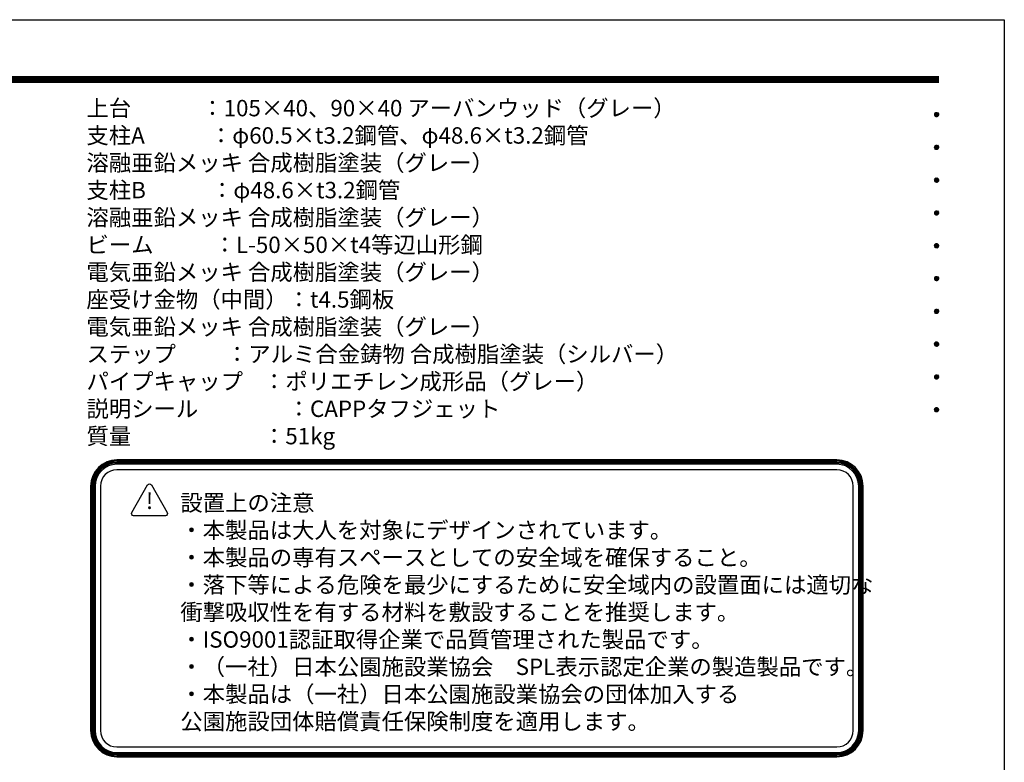
# Model space of a CAD drawing. Extents: x 0 to 6300, y 0 to 4455.
# Drawn here: x 3596 to 6300, y 2417 to 4455 of the extents above; entities that cross this region are included whole.
import ezdxf
from ezdxf.enums import TextEntityAlignment as Align

# ---------------------------------------------------------------- set-up
doc = ezdxf.new("R2010")
doc.units = 0
doc.header["$LTSCALE"] = 4.5
doc.layers.get('0').update_dxf_attribs({"linetype": 'CONTINUOUS'})
doc.layers.get('DEFPOINTS').update_dxf_attribs({"linetype": 'CONTINUOUS'})
doc.layers.add('P_3TEXT', color=60, linetype='CONTINUOUS')
doc.layers.add('P_5DRAWFRAME', color=104, linetype='CONTINUOUS')
doc.styles.add('BIGFONT', font='simplex.shx', dxfattribs={"bigfont": 'bigfont.shx'})

# ---------------------------------------------------------------- blocks, each defined once
blk = doc.blocks.new('DFP3')
at = {"color": 0}
for p, q in [((21.5, 286.6), (408, 286.6)), ((21.5, 286.55), (408, 286.55)), ((21.5, 286.5), (408, 286.5)), ((21.5, 286.45), (408, 286.45)), ((21.5, 286.4), (408, 286.4)), ((408, 286.35), (21.5, 286.35)), ((21.5, 286.3), (408, 286.3)), ((408, 286.25), (21.5, 286.25)), ((21.5, 286.2), (408, 286.2)), ((408, 286.15), (21.5, 286.15)), ((21.5, 286.1), (408, 286.1)), ((21.5, 286.05), (408, 286.05)), ((21.5, 286), (408, 286)), ((21.5, 285.95), (408, 285.95)), ((21.5, 285.9), (408, 285.9)), ((21.5, 285.85), (408, 285.85)), ((21.5, 285.8), (408, 285.8)), ((21.5, 285.75), (408, 285.75)), ((21.5, 285.7), (408, 285.7)), ((408, 285.65), (21.5, 285.65)), ((21.5, 285.6), (408, 285.6)), ((407.2, 279.65), (407.6, 280.05)), ((407.2, 279.65), (407.6, 279.25)), ((407.21, 279.73), (407.52, 280.04)), ((407.21, 279.58), (407.67, 280.04)), ((407.21, 279.72), (407.67, 279.26)), ((407.21, 279.57), (407.52, 279.26)), ((407.22, 279.53), (407.72, 280.03)), ((407.22, 279.77), (407.72, 279.27)), ((407.24, 279.48), (407.77, 280.01)), ((407.24, 279.82), (407.77, 279.29)), ((407.25, 279.84), (407.41, 280)), ((407.25, 279.46), (407.41, 279.3)), ((407.26, 279.43), (407.82, 279.99)), ((407.26, 279.87), (407.82, 279.31)), ((407.29, 279.39), (407.86, 279.96)), ((407.29, 279.91), (407.86, 279.34)), ((407.33, 279.94), (407.89, 279.38)), ((407.33, 279.36), (407.89, 279.92)), ((407.37, 279.98), (407.93, 279.42)), ((407.37, 279.32), (407.93, 279.88)), ((407.41, 280), (407.95, 279.46)), ((407.41, 279.3), (407.95, 279.84)), ((407.46, 280.03), (407.98, 279.51)), ((407.46, 279.27), (407.98, 279.79)), ((407.52, 280.04), (407.99, 279.57)), ((407.52, 279.26), (407.99, 279.73)), ((407.58, 280.05), (408, 279.63)), ((407.58, 279.25), (408, 279.67)), ((407.65, 280.05), (408, 279.7)), ((407.65, 279.25), (408, 279.6)), ((407.75, 280.02), (407.97, 279.8)), ((407.75, 279.28), (407.97, 279.5)), ((407.2, 273.65), (407.6, 274.05)), ((407.21, 273.73), (407.52, 274.04)), ((407.21, 273.58), (407.67, 274.04)), ((407.22, 273.53), (407.72, 274.03)), ((407.24, 273.48), (407.77, 274.01)), ((407.25, 273.84), (407.41, 274)), ((407.26, 273.43), (407.82, 273.99)), ((407.37, 273.98), (407.93, 273.42)), ((407.41, 274), (407.95, 273.46)), ((407.46, 274.03), (407.98, 273.51)), ((407.52, 274.04), (407.99, 273.57)), ((407.58, 274.05), (408, 273.63)), ((407.65, 274.05), (408, 273.7)), ((407.75, 274.02), (407.97, 273.8)), ((407.2, 273.65), (407.6, 273.25)), ((407.21, 273.72), (407.67, 273.26)), ((407.21, 273.57), (407.52, 273.26)), ((407.22, 273.77), (407.72, 273.27)), ((407.24, 273.82), (407.77, 273.29)), ((407.25, 273.46), (407.41, 273.3)), ((407.26, 273.87), (407.82, 273.31)), ((407.29, 273.39), (407.86, 273.96)), ((407.29, 273.91), (407.86, 273.34)), ((407.33, 273.94), (407.89, 273.38)), ((407.33, 273.36), (407.89, 273.92)), ((407.37, 273.32), (407.93, 273.88)), ((407.41, 273.3), (407.95, 273.84)), ((407.46, 273.27), (407.98, 273.79)), ((407.52, 273.26), (407.99, 273.73)), ((407.58, 273.25), (408, 273.67)), ((407.65, 273.25), (408, 273.6)), ((407.75, 273.28), (407.97, 273.5)), ((407.2, 267.65), (407.6, 268.05)), ((407.2, 267.65), (407.6, 267.25)), ((407.21, 267.73), (407.52, 268.04)), ((407.21, 267.58), (407.67, 268.04)), ((407.21, 267.72), (407.67, 267.26)), ((407.21, 267.57), (407.52, 267.26)), ((407.22, 267.53), (407.72, 268.03)), ((407.22, 267.77), (407.72, 267.27)), ((407.24, 267.48), (407.77, 268.01)), ((407.24, 267.82), (407.77, 267.29)), ((407.25, 267.84), (407.41, 268)), ((407.25, 267.46), (407.41, 267.3)), ((407.26, 267.43), (407.82, 267.99)), ((407.26, 267.87), (407.82, 267.31)), ((407.29, 267.39), (407.86, 267.96)), ((407.29, 267.91), (407.86, 267.34)), ((407.33, 267.94), (407.89, 267.38)), ((407.33, 267.36), (407.89, 267.92)), ((407.37, 267.98), (407.93, 267.42)), ((407.37, 267.32), (407.93, 267.88)), ((407.41, 268), (407.95, 267.46)), ((407.41, 267.3), (407.95, 267.84)), ((407.46, 268.03), (407.98, 267.51)), ((407.46, 267.27), (407.98, 267.79)), ((407.52, 268.04), (407.99, 267.57)), ((407.52, 267.26), (407.99, 267.73)), ((407.58, 268.05), (408, 267.63)), ((407.58, 267.25), (408, 267.67)), ((407.65, 268.05), (408, 267.7)), ((407.65, 267.25), (408, 267.6)), ((407.75, 268.02), (407.97, 267.8)), ((407.75, 267.28), (407.97, 267.5)), ((407.2, 261.65), (407.6, 262.05)), ((407.2, 261.65), (407.6, 261.25)), ((407.21, 261.73), (407.52, 262.04)), ((407.21, 261.58), (407.67, 262.04)), ((407.21, 261.72), (407.67, 261.26)), ((407.21, 261.57), (407.52, 261.26)), ((407.22, 261.53), (407.72, 262.03)), ((407.22, 261.77), (407.72, 261.27)), ((407.24, 261.48), (407.77, 262.01)), ((407.24, 261.82), (407.77, 261.29)), ((407.25, 261.84), (407.41, 262)), ((407.25, 261.46), (407.41, 261.3)), ((407.26, 261.43), (407.82, 261.99)), ((407.26, 261.87), (407.82, 261.31)), ((407.29, 261.39), (407.86, 261.96)), ((407.29, 261.91), (407.86, 261.34)), ((407.33, 261.94), (407.89, 261.38)), ((407.33, 261.36), (407.89, 261.92)), ((407.37, 261.98), (407.93, 261.42)), ((407.37, 261.32), (407.93, 261.88)), ((407.41, 262), (407.95, 261.46)), ((407.41, 261.3), (407.95, 261.84)), ((407.46, 262.03), (407.98, 261.51)), ((407.46, 261.27), (407.98, 261.79)), ((407.52, 262.04), (407.99, 261.57)), ((407.52, 261.26), (407.99, 261.73)), ((407.58, 262.05), (408, 261.63)), ((407.58, 261.25), (408, 261.67)), ((407.65, 262.05), (408, 261.7)), ((407.65, 261.25), (408, 261.6)), ((407.75, 262.02), (407.97, 261.8)), ((407.75, 261.28), (407.97, 261.5)), ((407.2, 255.65), (407.6, 256.05)), ((407.21, 255.73), (407.52, 256.04)), ((407.21, 255.58), (407.67, 256.04)), ((407.22, 255.53), (407.72, 256.03)), ((407.24, 255.48), (407.77, 256.01)), ((407.25, 255.84), (407.41, 256)), ((407.26, 255.43), (407.82, 255.99)), ((407.29, 255.39), (407.86, 255.96)), ((407.37, 255.98), (407.93, 255.42)), ((407.41, 256), (407.95, 255.46)), ((407.46, 256.03), (407.98, 255.51)), ((407.52, 256.04), (407.99, 255.57)), ((407.58, 256.05), (408, 255.63)), ((407.65, 256.05), (408, 255.7)), ((407.75, 256.02), (407.97, 255.8)), ((407.2, 255.65), (407.6, 255.25)), ((407.21, 255.72), (407.67, 255.26)), ((407.21, 255.57), (407.52, 255.26)), ((407.22, 255.77), (407.72, 255.27)), ((407.24, 255.82), (407.77, 255.29)), ((407.25, 255.46), (407.41, 255.3)), ((407.26, 255.87), (407.82, 255.31)), ((407.29, 255.91), (407.86, 255.34)), ((407.33, 255.94), (407.89, 255.38)), ((407.33, 255.36), (407.89, 255.92)), ((407.37, 255.32), (407.93, 255.88)), ((407.41, 255.3), (407.95, 255.84)), ((407.46, 255.27), (407.98, 255.79)), ((407.52, 255.26), (407.99, 255.73)), ((407.58, 255.25), (408, 255.67)), ((407.65, 255.25), (408, 255.6)), ((407.75, 255.28), (407.97, 255.5)), ((407.2, 249.65), (407.6, 250.05)), ((407.2, 249.65), (407.6, 249.25)), ((407.21, 249.73), (407.52, 250.04)), ((407.21, 249.58), (407.67, 250.04)), ((407.21, 249.72), (407.67, 249.26)), ((407.21, 249.57), (407.52, 249.26)), ((407.22, 249.53), (407.72, 250.03)), ((407.22, 249.77), (407.72, 249.27)), ((407.24, 249.48), (407.77, 250.01)), ((407.24, 249.82), (407.77, 249.29)), ((407.25, 249.84), (407.41, 250)), ((407.25, 249.46), (407.41, 249.3)), ((407.26, 249.43), (407.82, 249.99)), ((407.26, 249.87), (407.82, 249.31)), ((407.29, 249.39), (407.86, 249.96)), ((407.29, 249.91), (407.86, 249.34)), ((407.33, 249.94), (407.89, 249.38)), ((407.33, 249.36), (407.89, 249.92)), ((407.37, 249.98), (407.93, 249.42)), ((407.37, 249.32), (407.93, 249.88)), ((407.41, 250), (407.95, 249.46)), ((407.41, 249.3), (407.95, 249.84)), ((407.46, 250.03), (407.98, 249.51)), ((407.46, 249.27), (407.98, 249.79)), ((407.52, 250.04), (407.99, 249.57)), ((407.52, 249.26), (407.99, 249.73)), ((407.58, 250.05), (408, 249.63)), ((407.58, 249.25), (408, 249.67)), ((407.65, 250.05), (408, 249.7)), ((407.65, 249.25), (408, 249.6)), ((407.75, 250.02), (407.97, 249.8)), ((407.75, 249.28), (407.97, 249.5)), ((407.2, 243.65), (407.6, 244.05)), ((407.2, 243.65), (407.6, 243.25)), ((407.21, 243.73), (407.52, 244.04)), ((407.21, 243.58), (407.67, 244.04)), ((407.21, 243.72), (407.67, 243.26)), ((407.21, 243.57), (407.52, 243.26)), ((407.22, 243.53), (407.72, 244.03)), ((407.22, 243.77), (407.72, 243.27)), ((407.24, 243.48), (407.77, 244.01)), ((407.24, 243.82), (407.77, 243.29)), ((407.25, 243.84), (407.41, 244)), ((407.25, 243.46), (407.41, 243.3)), ((407.26, 243.43), (407.82, 243.99)), ((407.26, 243.87), (407.82, 243.31)), ((407.29, 243.39), (407.86, 243.96)), ((407.29, 243.91), (407.86, 243.34)), ((407.33, 243.94), (407.89, 243.38)), ((407.33, 243.36), (407.89, 243.92)), ((407.37, 243.98), (407.93, 243.42)), ((407.37, 243.32), (407.93, 243.88)), ((407.41, 244), (407.95, 243.46)), ((407.41, 243.3), (407.95, 243.84)), ((407.46, 244.03), (407.98, 243.51)), ((407.46, 243.27), (407.98, 243.79)), ((407.52, 244.04), (407.99, 243.57)), ((407.52, 243.26), (407.99, 243.73)), ((407.58, 244.05), (408, 243.63)), ((407.58, 243.25), (408, 243.67)), ((407.65, 244.05), (408, 243.7)), ((407.65, 243.25), (408, 243.6)), ((407.75, 244.02), (407.97, 243.8)), ((407.75, 243.28), (407.97, 243.5)), ((407.2, 237.65), (407.6, 238.05)), ((407.21, 237.73), (407.52, 238.04)), ((407.21, 237.58), (407.67, 238.04)), ((407.22, 237.53), (407.72, 238.03)), ((407.24, 237.48), (407.77, 238.01)), ((407.25, 237.84), (407.41, 238)), ((407.26, 237.43), (407.82, 237.99)), ((407.29, 237.39), (407.86, 237.96)), ((407.33, 237.94), (407.89, 237.38)), ((407.37, 237.98), (407.93, 237.42)), ((407.41, 238), (407.95, 237.46)), ((407.46, 238.03), (407.98, 237.51)), ((407.52, 238.04), (407.99, 237.57)), ((407.58, 238.05), (408, 237.63)), ((407.65, 238.05), (408, 237.7)), ((407.75, 238.02), (407.97, 237.8)), ((407.2, 237.65), (407.6, 237.25)), ((407.21, 237.72), (407.67, 237.26)), ((407.21, 237.57), (407.52, 237.26)), ((407.22, 237.77), (407.72, 237.27)), ((407.24, 237.82), (407.77, 237.29)), ((407.25, 237.46), (407.41, 237.3)), ((407.26, 237.87), (407.82, 237.31)), ((407.29, 237.91), (407.86, 237.34)), ((407.33, 237.36), (407.89, 237.92)), ((407.37, 237.32), (407.93, 237.88)), ((407.41, 237.3), (407.95, 237.84)), ((407.46, 237.27), (407.98, 237.79)), ((407.52, 237.26), (407.99, 237.73)), ((407.58, 237.25), (408, 237.67)), ((407.65, 237.25), (408, 237.6)), ((407.75, 237.28), (407.97, 237.5)), ((407.2, 231.65), (407.6, 232.05)), ((407.2, 231.65), (407.6, 231.25)), ((407.21, 231.73), (407.52, 232.04)), ((407.21, 231.58), (407.67, 232.04)), ((407.21, 231.72), (407.67, 231.26)), ((407.21, 231.57), (407.52, 231.26)), ((407.22, 231.53), (407.72, 232.03)), ((407.22, 231.77), (407.72, 231.27)), ((407.24, 231.48), (407.77, 232.01)), ((407.24, 231.82), (407.77, 231.29)), ((407.25, 231.84), (407.41, 232)), ((407.25, 231.46), (407.41, 231.3)), ((407.26, 231.43), (407.82, 231.99)), ((407.26, 231.87), (407.82, 231.31)), ((407.29, 231.39), (407.86, 231.96)), ((407.29, 231.91), (407.86, 231.34)), ((407.33, 231.94), (407.89, 231.38)), ((407.33, 231.36), (407.89, 231.92)), ((407.37, 231.98), (407.93, 231.42)), ((407.37, 231.32), (407.93, 231.88)), ((407.41, 232), (407.95, 231.46)), ((407.41, 231.3), (407.95, 231.84)), ((407.46, 232.03), (407.98, 231.51)), ((407.46, 231.27), (407.98, 231.79)), ((407.52, 232.04), (407.99, 231.57)), ((407.52, 231.26), (407.99, 231.73)), ((407.58, 232.05), (408, 231.63)), ((407.58, 231.25), (408, 231.67)), ((407.65, 232.05), (408, 231.7)), ((407.65, 231.25), (408, 231.6)), ((407.75, 232.02), (407.97, 231.8)), ((407.75, 231.28), (407.97, 231.5)), ((407.2, 225.65), (407.6, 226.05)), ((407.2, 225.65), (407.6, 225.25)), ((407.21, 225.73), (407.52, 226.04)), ((407.21, 225.58), (407.67, 226.04)), ((407.21, 225.72), (407.67, 225.26)), ((407.21, 225.57), (407.52, 225.26)), ((407.22, 225.53), (407.72, 226.03)), ((407.22, 225.77), (407.72, 225.27)), ((407.24, 225.48), (407.77, 226.01)), ((407.24, 225.82), (407.77, 225.29)), ((407.25, 225.84), (407.41, 226)), ((407.25, 225.46), (407.41, 225.3)), ((407.26, 225.43), (407.82, 225.99)), ((407.26, 225.87), (407.82, 225.31)), ((407.29, 225.39), (407.86, 225.96)), ((407.29, 225.91), (407.86, 225.34)), ((407.33, 225.94), (407.89, 225.38)), ((407.33, 225.36), (407.89, 225.92)), ((407.37, 225.98), (407.93, 225.42)), ((407.37, 225.32), (407.93, 225.88)), ((407.41, 226), (407.95, 225.46)), ((407.41, 225.3), (407.95, 225.84)), ((407.46, 226.03), (407.98, 225.51)), ((407.46, 225.27), (407.98, 225.79)), ((407.52, 226.04), (407.99, 225.57)), ((407.52, 225.26), (407.99, 225.73)), ((407.58, 226.05), (408, 225.63)), ((407.58, 225.25), (408, 225.67)), ((407.65, 226.05), (408, 225.7)), ((407.65, 225.25), (408, 225.6)), ((407.75, 226.02), (407.97, 225.8)), ((407.75, 225.28), (407.97, 225.5))]:
    blk.add_line(p, q, dxfattribs=at)
at = {"layer": 'DEFPOINTS', "color": 0}
for p, q in [((0, 297), (420, 297)), ((420, 297), (420, 0))]:
    blk.add_line(p, q, dxfattribs=at)
at = {"color": 83, "style": 'BIGFONT'}
for tag, height, p in [('PROJECT1', 4, (283.38, 25.6)), ('DATE', 3, (344.68, 25.84)), ('SCALE', 3, (379.68, 25.84)), ('PROJECT2', 4, (284.2, 17.84)), ('PROJECT3', 4, (284.2, 10.57)), ('DWGNO', 3, (358.68, 10.57))]:
    blk.add_attdef(tag, text='', height=height, dxfattribs=at).set_placement(p, align=Align.BOTTOM_CENTER)
at = {"color": 83, "ltscale": 0.5, "style": 'BIGFONT', "flags": 8}
for tag, p in [('REV04', (26.47, 27.61)), ('REV03', (26.47, 21.7)), ('REV02', (26.47, 15.58)), ('REV01', (26.47, 10.33))]:
    blk.add_attdef(tag, text='', height=2, dxfattribs=at).set_placement(p, align=Align.BOTTOM_LEFT)
for tag, p in [('REVD4', (80.98, 27.61)), ('R4D', (92.67, 27.61)), ('R4C', (101.8, 27.61)), ('R4A', (110.92, 27.61)), ('REVD3', (80.98, 21.7)), ('R3D', (92.67, 21.7)), ('R3C', (101.8, 21.7)), ('R3A', (110.92, 21.7)), ('REVD2', (80.98, 15.58)), ('R2D', (92.67, 15.58)), ('R2C', (101.8, 15.58)), ('R2A', (110.92, 15.58)), ('REVD1', (80.98, 10.33)), ('R1D', (92.67, 10.33)), ('R1C', (101.8, 10.33)), ('R1A', (110.92, 10.33))]:
    blk.add_attdef(tag, text='', height=2, dxfattribs=at).set_placement(p, align=Align.BOTTOM_CENTER)

msp = doc.modelspace()

# ---------------------------------------------------------------- linework, layer by layer
at = {"layer": 'P_3TEXT'}
for points in [[(3863.193, 2432.244), (5840.177, 2432.244, 0.41421356), (5912.177, 2504.244), (5912.177, 3175.046, 0.41421356), (5840.177, 3247.046), (3863.193, 3247.046, 0.41421356), (3791.193, 3175.046), (3791.193, 2504.244, 0.41421356)], [(3863.193, 2435.244), (5840.177, 2435.244, 0.41421356), (5909.177, 2504.244), (5909.177, 3175.046, 0.41421356), (5840.177, 3244.046), (3863.193, 3244.046, 0.41421356), (3794.193, 3175.046), (3794.193, 2504.244, 0.41421356)], [(3863.193, 2438.244), (5840.177, 2438.244, 0.41421356), (5906.177, 2504.244), (5906.177, 3175.046, 0.41421356), (5840.177, 3241.046), (3863.193, 3241.046, 0.41421356), (3797.193, 3175.046), (3797.193, 2504.244, 0.41421356)], [(3863.193, 2441.244), (5840.177, 2441.244, 0.41421356), (5903.177, 2504.244), (5903.177, 3175.046, 0.41421356), (5840.177, 3238.046), (3863.193, 3238.046, 0.41421356), (3800.193, 3175.046), (3800.193, 2504.244, 0.41421356)], [(3863.193, 2444.244), (5840.177, 2444.244, 0.41421356), (5900.177, 2504.244), (5900.177, 3175.046, 0.41421356), (5840.177, 3235.046), (3863.193, 3235.046, 0.41421356), (3803.193, 3175.046), (3803.193, 2504.244, 0.41421356)], [(3863.193, 2459.244), (5840.177, 2459.244, 0.41421356), (5885.177, 2504.244), (5885.177, 3175.046, 0.41421356), (5840.177, 3220.046), (3863.193, 3220.046, 0.41421356), (3818.193, 3175.046), (3818.193, 2504.244, 0.41421356)], [(3904.043, 3102.981), (3947.651, 3178.512, -0.57735027), (3958.043, 3178.512), (4001.651, 3102.981, -0.57735027), (3996.455, 3093.981), (3909.24, 3093.981, -0.57735027)]]:
    msp.add_lwpolyline(points, format="xyb", close=True, dxfattribs=at)

# ---------------------------------------------------------------- block references
at = {"layer": 'P_5DRAWFRAME', "xscale": 15, "yscale": 15, "zscale": 15}
msp.add_blockref('DFP3', (0, 0), dxfattribs=at)

# ---------------------------------------------------------------- texts
at = {"layer": 'P_3TEXT', "insert": (3779.647, 4234.906), "char_height": 45, "width": 1892.57293, "attachment_point": 1, "style": 'BIGFONT'}
msp.add_mtext('上台              ：105×40、90×40 アーバンウッド（グレー）\\P支柱A             ：φ60.5×t3.2鋼管、φ48.6×t3.2鋼管\\P                    溶融亜鉛メッキ 合成樹脂塗装（グレー）\\P支柱B             ：φ48.6×t3.2鋼管\\P                    溶融亜鉛メッキ 合成樹脂塗装（グレー）\\Pビーム            ：L-50×50×t4等辺山形鋼\\P                    電気亜鉛メッキ 合成樹脂塗装（グレー）\\P座受け金物（中間）：t4.5鋼板\\P                    電気亜鉛メッキ 合成樹脂塗装（グレー）\\Pステップ          ：アルミ合金鋳物 合成樹脂塗装（シルバー）\\Pパイプキャップ    ：ポリエチレン成形品（グレー）\\P説明シール\u3000\u3000\u3000\u3000：CAPPタフジェット\\P質量\u3000\u3000\u3000\u3000\u3000    ：51kg', dxfattribs=at)
at = {"layer": 'P_3TEXT', "char_height": 45, "style": 'BIGFONT'}
for s, insert, attachment_point in [('!', (3952.847, 3128.969), 5), ('設置上の注意\\P・本製品は大人を対象にデザインされています。\\P・本製品の専有スペースとしての安全域を確保すること。\\P・落下等による危険を最少にするために安全域内の設置面には適切な\\P\u3000衝撃吸収性を有する材料を敷設することを推奨します。\\P・ISO9001認証取得企業で品質管理された製品です。\\P・（一社）日本公園施設業協会\u3000SPL表示認定企業の製造製品です。\\P・本製品は（一社）日本公園施設業協会の団体加入する\\P\u3000公園施設団体賠償責任保険制度を適用します。', (4037.374, 3151.811), 1)]:
    msp.add_mtext(s, dxfattribs=dict(at, insert=insert, attachment_point=attachment_point))

doc.saveas('drawing.dxf')
